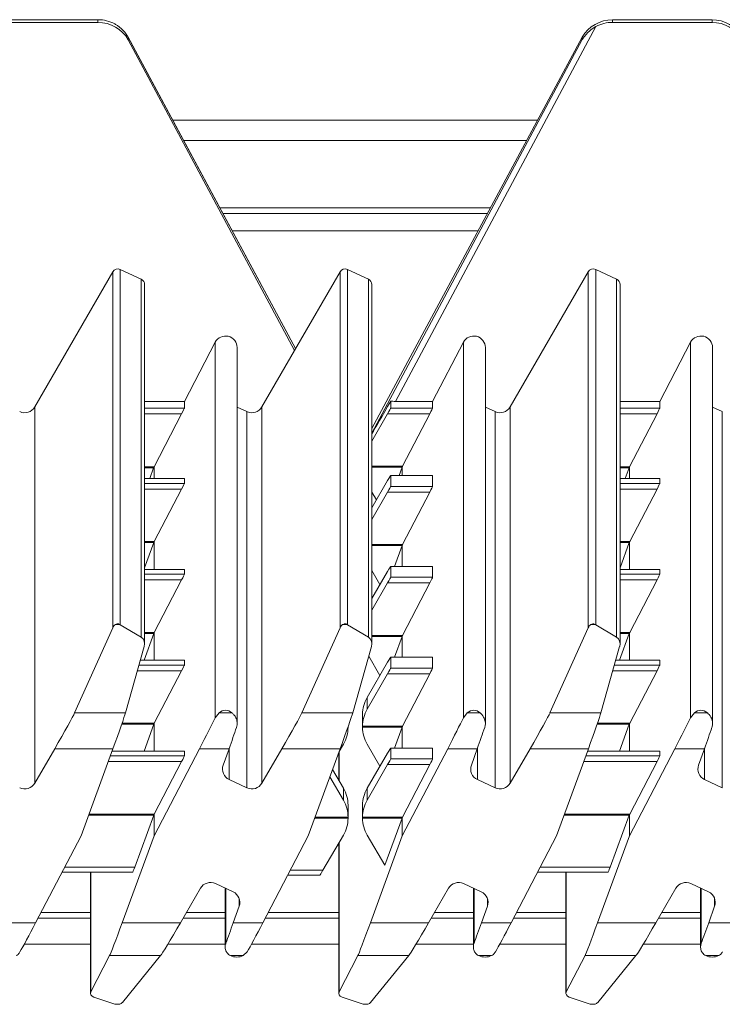
# Model space of a CAD drawing. Units: millimetres. Extents: x -388 to 813, y -194 to 409.
# Drawn here: x -116 to -55, y 211 to 296 of the extents above; entities that cross this region are included whole.
import ezdxf

# ---------------------------------------------------------------- set-up
doc = ezdxf.new("R2010")
doc.units = ezdxf.units.MM

msp = doc.modelspace()

# ---------------------------------------------------------------- linework, layer by layer
at = {"color": 7, "linetype": 'Continuous', "lineweight": 15}
for p, q in [((-108.787, 295.997), (-117.325, 295.997)), ((-56.089, 295.997), (-64.627, 295.997)), ((-108.787, 295.766), (-117.325, 295.766)), ((-56.089, 295.766), (-64.627, 295.766)), ((-91.834, 267.758), (-106.192, 294.483)), ((-106.191, 294.267), (-106.191, 294.48)), ((-91.925, 267.584), (-106.191, 294.267)), ((-67.224, 294.505), (-85.285, 260.885)), ((-67.224, 294.292), (-67.224, 294.505)), ((-71.06, 287.365), (-102.368, 287.365)), ((-71.99, 285.633), (-101.437, 285.633)), ((-75.358, 279.365), (-98.07, 279.365)), ((-114.219, 262.751), (-107.516, 274.348)), ((-106.872, 274.551), (-105.074, 273.712)), ((-88.016, 274.349), (-91.925, 267.601)), ((-87.372, 274.551), (-85.574, 273.714)), ((-73.419, 262.751), (-66.716, 274.348)), ((-66.072, 274.551), (-64.274, 273.712)), ((-104.785, 242.391), (-104.785, 273.258)), ((-85.285, 242.391), (-85.285, 273.261)), ((-63.985, 242.391), (-63.985, 273.258)), ((-101.372, 263.23), (-98.73, 268.304)), ((-80.072, 263.23), (-77.43, 268.304)), ((-60.572, 263.23), (-57.93, 268.304)), ((-96.843, 235.575), (-96.843, 267.841)), ((-94.719, 262.751), (-91.925, 267.584)), ((-91.925, 267.584), (-91.925, 267.601)), ((-75.543, 235.575), (-75.543, 267.841)), ((-56.043, 235.575), (-56.043, 267.841)), ((-104.785, 263.23), (-101.372, 263.23)), ((-101.372, 263.23), (-101.372, 262.648)), ((-83.664, 263.238), (-83.664, 262.648)), ((-83.262, 263.23), (-80.072, 263.23)), ((-80.072, 263.23), (-80.072, 262.648)), ((-63.985, 263.23), (-60.572, 263.23)), ((-60.572, 263.23), (-60.572, 262.648)), ((-101.61, 262.166), (-103.978, 257.609)), ((-96.007, 262.345), (-96.843, 262.735)), ((-85.285, 259.814), (-83.928, 262.167)), ((-80.31, 262.167), (-82.655, 257.653)), ((-74.707, 262.345), (-75.543, 262.735)), ((-60.81, 262.166), (-63.178, 257.609)), ((-55.207, 262.345), (-56.043, 262.735)), ((-104.01, 257.523), (-104.347, 256.604)), ((-103.978, 257.608), (-103.978, 256.604)), ((-82.694, 257.566), (-82.953, 256.861)), ((-82.678, 257.608), (-82.678, 256.861)), ((-63.21, 257.523), (-63.547, 256.604)), ((-63.178, 257.608), (-63.178, 256.604)), ((-101.372, 256.604), (-104.785, 256.604)), ((-101.372, 256.604), (-101.372, 256.183)), ((-85.285, 254.099), (-83.928, 256.43)), ((-80.072, 256.861), (-83.665, 256.861)), ((-83.664, 256.86), (-83.664, 255.926)), ((-80.072, 256.86), (-80.072, 255.926)), ((-60.572, 256.604), (-63.985, 256.604)), ((-60.572, 256.604), (-60.572, 256.183)), ((-101.61, 255.701), (-103.955, 251.187)), ((-83.928, 255.445), (-85.285, 253.092)), ((-84.899, 254.762), (-85.285, 255.425)), ((-80.31, 255.445), (-82.655, 250.93)), ((-60.81, 255.701), (-63.155, 251.187)), ((-103.994, 251.1), (-104.785, 248.945)), ((-103.978, 251.142), (-103.978, 248.805)), ((-63.194, 251.1), (-63.985, 248.945)), ((-63.178, 251.142), (-63.178, 248.805)), ((-82.694, 250.843), (-83.348, 249.061)), ((-82.678, 250.886), (-82.678, 249.061)), ((-101.372, 248.805), (-104.785, 248.805)), ((-101.372, 248.804), (-101.372, 248.383)), ((-84.586, 247.501), (-85.285, 248.702)), ((-85.285, 246.299), (-83.928, 248.63)), ((-80.072, 249.061), (-83.665, 249.061)), ((-83.664, 249.06), (-83.664, 248.126)), ((-80.072, 249.06), (-80.072, 248.126)), ((-60.572, 248.805), (-63.985, 248.805)), ((-60.572, 248.804), (-60.572, 248.383)), ((-101.61, 247.901), (-103.955, 243.387)), ((-60.81, 247.901), (-63.155, 243.387)), ((-83.928, 247.645), (-85.285, 245.292)), ((-80.31, 247.645), (-82.655, 243.13)), ((-110.795, 236.488), (-107.516, 243.795)), ((-106.872, 244.056), (-105.074, 242.975)), ((-91.295, 236.488), (-88.016, 243.795)), ((-85.574, 242.975), (-87.372, 244.056)), ((-69.995, 236.488), (-66.716, 243.795)), ((-66.072, 244.056), (-64.274, 242.975)), ((-103.994, 243.3), (-104.837, 241.005)), ((-103.978, 243.342), (-103.978, 241.005)), ((-82.694, 243.043), (-83.348, 241.261)), ((-82.678, 243.086), (-82.678, 241.261)), ((-63.194, 243.3), (-64.037, 241.005)), ((-63.178, 243.342), (-63.178, 241.005)), ((-104.816, 242.17), (-106.425, 236.488)), ((-86.925, 236.488), (-85.316, 242.17)), ((-64.016, 242.17), (-65.625, 236.488)), ((-101.372, 241.005), (-105.146, 241.005)), ((-101.372, 241.004), (-101.372, 240.583)), ((-84.586, 239.701), (-85.547, 241.352)), ((-80.072, 241.261), (-83.665, 241.261)), ((-83.664, 241.261), (-83.664, 240.326)), ((-80.072, 241.261), (-80.072, 240.326)), ((-60.572, 241.005), (-64.346, 241.005)), ((-60.572, 241.004), (-60.572, 240.583)), ((-101.61, 240.101), (-103.955, 235.587)), ((-85.688, 237.808), (-83.928, 240.83)), ((-60.81, 240.101), (-63.155, 235.587)), ((-83.928, 239.845), (-85.688, 236.795)), ((-80.31, 239.845), (-82.655, 235.331)), ((-98.73, 236.066), (-98.396, 236.488)), ((-86.091, 236.314), (-86.091, 236.356)), ((-86.091, 236.314), (-86.091, 235.288)), ((-77.43, 236.066), (-77.096, 236.488)), ((-57.93, 236.066), (-57.596, 236.488)), ((-103.994, 235.5), (-104.837, 233.205)), ((-103.978, 235.542), (-103.978, 233.205)), ((-87.323, 235.288), (-87.323, 235.305)), ((-87.323, 235.288), (-87.323, 235.243)), ((-82.694, 235.243), (-83.348, 233.461)), ((-82.678, 235.286), (-82.678, 233.461)), ((-63.194, 235.5), (-64.037, 233.205)), ((-63.178, 235.542), (-63.178, 233.205)), ((-114.219, 230.451), (-112.504, 233.41)), ((-107.504, 233.41), (-110.236, 225.938)), ((-103.978, 225.934), (-100.077, 233.41)), ((-97.538, 233.41), (-98.044, 231.993)), ((-94.719, 230.451), (-93.004, 233.41)), ((-90.736, 225.938), (-88.004, 233.41)), ((-88.095, 233.161), (-87.727, 233.794)), ((-84.586, 231.901), (-85.688, 233.794)), ((-80.072, 233.461), (-83.665, 233.461)), ((-83.664, 233.461), (-83.664, 232.526)), ((-82.678, 225.934), (-78.777, 233.41)), ((-80.072, 233.461), (-80.072, 232.526)), ((-76.238, 233.41), (-76.744, 231.993)), ((-73.419, 230.451), (-71.704, 233.41)), ((-66.704, 233.41), (-69.436, 225.938)), ((-63.178, 225.934), (-59.277, 233.41)), ((-56.738, 233.41), (-57.244, 231.993)), ((-101.372, 233.205), (-107.579, 233.205)), ((-101.372, 233.204), (-101.372, 232.783)), ((-88.129, 233.068), (-88.129, 230.699)), ((-85.688, 230.008), (-83.928, 233.03)), ((-60.572, 233.205), (-66.779, 233.205)), ((-60.572, 233.204), (-60.572, 232.783)), ((-101.61, 232.302), (-103.955, 227.787)), ((-83.928, 232.045), (-85.688, 228.995)), ((-80.31, 232.045), (-82.655, 227.531)), ((-60.81, 232.302), (-63.155, 227.787)), ((-88.884, 231.002), (-87.727, 228.995)), ((-88.661, 231.613), (-87.727, 230.008)), ((-97.524, 230.752), (-96.007, 230.046)), ((-76.224, 230.752), (-74.707, 230.046)), ((-56.724, 230.752), (-55.207, 230.046)), ((-87.323, 228.557), (-87.323, 228.514)), ((-87.323, 227.488), (-87.323, 228.514)), ((-86.091, 228.514), (-86.091, 228.557)), ((-86.091, 228.514), (-86.091, 227.488)), ((-103.994, 227.7), (-105.637, 223.226)), ((-103.978, 227.743), (-103.978, 225.934)), ((-87.323, 227.444), (-87.323, 227.531)), ((-82.694, 227.444), (-84.179, 223.401)), ((-82.678, 227.486), (-82.678, 225.934)), ((-63.194, 227.7), (-64.837, 223.226)), ((-63.178, 227.743), (-63.178, 225.934)), ((-114.138, 218.462), (-110.236, 225.938)), ((-106.711, 218.462), (-103.978, 225.934)), ((-90.736, 225.938), (-94.638, 218.462)), ((-89.487, 222.97), (-87.727, 225.994)), ((-84.179, 223.401), (-85.688, 225.994)), ((-82.678, 225.934), (-85.411, 218.462)), ((-69.436, 225.938), (-73.338, 218.462)), ((-65.911, 218.462), (-63.178, 225.934)), ((-88.129, 225.133), (-88.228, 225.133)), ((-88.129, 225.303), (-88.129, 212.398)), ((-111.876, 222.795), (-105.804, 222.795)), ((-109.429, 222.795), (-109.429, 212.398)), ((-92.51, 222.539), (-89.751, 222.539)), ((-71.076, 222.795), (-65.004, 222.795)), ((-68.629, 222.795), (-68.629, 212.398)), ((-97.19, 221.12), (-98.707, 221.827)), ((-75.89, 221.12), (-77.407, 221.827)), ((-56.39, 221.12), (-57.907, 221.827)), ((-99.995, 221.422), (-101.71, 218.462)), ((-97.871, 221.437), (-97.871, 216.389)), ((-78.695, 221.422), (-80.41, 218.462)), ((-76.571, 221.437), (-76.571, 216.389)), ((-59.195, 221.422), (-60.91, 218.462)), ((-57.071, 221.437), (-57.071, 216.389)), ((-97.176, 218.462), (-96.67, 219.88)), ((-75.876, 218.462), (-75.37, 219.88)), ((-56.376, 218.462), (-55.87, 219.88)), ((-109.429, 218.865), (-113.927, 218.865)), ((-97.871, 218.865), (-101.477, 218.865)), ((-88.129, 218.865), (-94.428, 218.865)), ((-76.571, 218.865), (-80.177, 218.865)), ((-68.629, 218.865), (-73.127, 218.865)), ((-57.071, 218.865), (-60.677, 218.865)), ((-109.399, 212.519), (-107.789, 215.639)), ((-103.42, 215.639), (-106.698, 211.627)), ((-95.984, 215.958), (-96.318, 215.639)), ((-88.099, 212.519), (-86.489, 215.639)), ((-82.12, 215.639), (-85.398, 211.627)), ((-68.599, 212.519), (-66.989, 215.639)), ((-62.62, 215.639), (-65.898, 211.627)), ((-107.342, 211.484), (-109.14, 212.077)), ((-107.342, 211.484), (-107.342, 211.484)), ((-106.92, 211.484), (-107.061, 211.463)), ((-87.84, 212.077), (-86.042, 211.484)), ((-86.042, 211.484), (-86.042, 211.484)), ((-86.042, 211.484), (-85.902, 211.463)), ((-85.62, 211.484), (-85.761, 211.463)), ((-66.542, 211.484), (-68.34, 212.077)), ((-66.542, 211.484), (-66.542, 211.484)), ((-66.12, 211.484), (-66.261, 211.463))]:
    msp.add_line(p, q, dxfattribs=at)
at = {"color": 8, "linetype": 'Continuous', "lineweight": 15}
for p, q in [((-108.787, 295.766), (-108.787, 295.997)), ((-64.627, 295.997), (-64.627, 295.766)), ((-56.089, 295.766), (-56.089, 295.997)), ((-66.064, 295.399), (-83.262, 263.23)), ((-91.834, 267.758), (-106.191, 294.48)), ((-67.224, 294.292), (-85.285, 260.507)), ((-75.106, 279.834), (-98.322, 279.834)), ((-97.264, 277.865), (-76.163, 277.865)), ((-107.516, 243.795), (-107.516, 274.348)), ((-106.872, 274.551), (-106.872, 244.056)), ((-88.016, 243.795), (-88.016, 274.349)), ((-87.372, 244.056), (-87.372, 274.551)), ((-66.716, 243.795), (-66.716, 274.348)), ((-66.072, 274.551), (-66.072, 244.056)), ((-105.074, 242.975), (-105.074, 273.712)), ((-85.574, 242.975), (-85.574, 273.714)), ((-64.274, 242.975), (-64.274, 273.712)), ((-98.73, 268.304), (-98.73, 236.066)), ((-77.43, 268.304), (-77.43, 236.066)), ((-57.93, 268.304), (-57.93, 236.066)), ((-114.219, 262.751), (-114.219, 230.451)), ((-104.785, 262.648), (-101.372, 262.648)), ((-101.61, 262.166), (-104.785, 262.166)), ((-96.007, 262.345), (-96.007, 230.046)), ((-94.719, 262.751), (-94.719, 230.451)), ((-80.31, 262.167), (-83.928, 262.167)), ((-83.664, 262.648), (-80.072, 262.648)), ((-74.707, 262.345), (-74.707, 230.046)), ((-73.419, 262.751), (-73.419, 230.451)), ((-63.985, 262.648), (-60.572, 262.648)), ((-60.81, 262.166), (-63.985, 262.166)), ((-55.207, 262.345), (-55.207, 230.046)), ((-104.785, 257.609), (-103.978, 257.609)), ((-104.01, 257.523), (-104.785, 257.523)), ((-85.285, 257.653), (-82.655, 257.653)), ((-82.694, 257.566), (-85.285, 257.566)), ((-63.985, 257.609), (-63.178, 257.609)), ((-63.21, 257.523), (-63.985, 257.523)), ((-101.372, 256.604), (-104.785, 256.604)), ((-104.785, 256.183), (-101.372, 256.183)), ((-80.072, 256.86), (-83.664, 256.86)), ((-60.572, 256.604), (-63.985, 256.604)), ((-63.985, 256.183), (-60.572, 256.183)), ((-101.61, 255.701), (-104.785, 255.701)), ((-80.31, 255.445), (-83.928, 255.445)), ((-83.664, 255.926), (-80.072, 255.926)), ((-60.81, 255.701), (-63.985, 255.701)), ((-104.785, 251.187), (-103.955, 251.187)), ((-103.994, 251.1), (-104.785, 251.1)), ((-63.985, 251.187), (-63.155, 251.187)), ((-63.194, 251.1), (-63.985, 251.1)), ((-85.285, 250.93), (-82.655, 250.93)), ((-82.694, 250.843), (-85.285, 250.843)), ((-101.372, 248.804), (-104.785, 248.804)), ((-80.072, 249.06), (-83.664, 249.06)), ((-60.572, 248.804), (-63.985, 248.804)), ((-104.785, 248.383), (-101.372, 248.383)), ((-101.61, 247.901), (-104.785, 247.901)), ((-83.664, 248.126), (-80.072, 248.126)), ((-63.985, 248.383), (-60.572, 248.383)), ((-60.81, 247.901), (-63.985, 247.901)), ((-80.31, 247.645), (-83.928, 247.645)), ((-106.876, 244.059), (-107.29, 244.059)), ((-87.376, 244.059), (-87.79, 244.059)), ((-66.076, 244.059), (-66.49, 244.059)), ((-104.785, 243.387), (-103.955, 243.387)), ((-103.994, 243.3), (-104.785, 243.3)), ((-85.285, 243.13), (-82.655, 243.13)), ((-82.694, 243.043), (-85.285, 243.043)), ((-63.985, 243.387), (-63.155, 243.387)), ((-63.194, 243.3), (-63.985, 243.3)), ((-101.372, 241.004), (-105.146, 241.004)), ((-80.072, 241.261), (-83.664, 241.261)), ((-60.572, 241.004), (-64.346, 241.004)), ((-101.61, 240.101), (-105.401, 240.101)), ((-105.265, 240.583), (-101.372, 240.583)), ((-83.664, 240.326), (-80.072, 240.326)), ((-60.81, 240.101), (-64.601, 240.101)), ((-64.465, 240.583), (-60.572, 240.583)), ((-80.31, 239.845), (-83.928, 239.845)), ((-85.688, 237.808), (-85.688, 236.795)), ((-106.425, 236.488), (-110.795, 236.488)), ((-97.29, 236.488), (-98.396, 236.488)), ((-91.295, 236.488), (-86.925, 236.488)), ((-75.99, 236.488), (-77.096, 236.488)), ((-65.625, 236.488), (-69.995, 236.488)), ((-56.49, 236.488), (-57.596, 236.488)), ((-103.994, 235.5), (-106.755, 235.5)), ((-106.724, 235.587), (-103.955, 235.587)), ((-87.323, 235.243), (-87.345, 235.243)), ((-86.091, 235.331), (-82.655, 235.331)), ((-82.694, 235.243), (-86.091, 235.243)), ((-63.194, 235.5), (-65.955, 235.5)), ((-65.924, 235.587), (-63.155, 235.587)), ((-107.504, 233.41), (-112.504, 233.41)), ((-97.538, 233.41), (-100.077, 233.41)), ((-97.524, 230.752), (-97.524, 233.448)), ((-93.004, 233.41), (-88.004, 233.41)), ((-80.072, 233.461), (-83.664, 233.461)), ((-76.238, 233.41), (-78.777, 233.41)), ((-76.224, 230.752), (-76.224, 233.448)), ((-66.704, 233.41), (-71.704, 233.41)), ((-56.738, 233.41), (-59.277, 233.41)), ((-56.724, 230.752), (-56.724, 233.448)), ((-107.733, 232.783), (-101.372, 232.783)), ((-101.372, 233.204), (-107.579, 233.204)), ((-88.099, 233.151), (-88.099, 230.647)), ((-83.664, 232.526), (-80.072, 232.526)), ((-66.933, 232.783), (-60.572, 232.783)), ((-60.572, 233.204), (-66.779, 233.204)), ((-101.61, 232.302), (-107.909, 232.302)), ((-80.31, 232.045), (-83.928, 232.045)), ((-60.81, 232.302), (-67.109, 232.302)), ((-87.727, 228.995), (-87.727, 230.008)), ((-85.688, 230.008), (-85.688, 228.995)), ((-103.994, 227.7), (-109.592, 227.7)), ((-109.56, 227.787), (-103.955, 227.787)), ((-87.323, 227.444), (-90.185, 227.444)), ((-90.154, 227.531), (-87.323, 227.531)), ((-86.091, 227.531), (-82.655, 227.531)), ((-82.694, 227.444), (-86.091, 227.444)), ((-63.194, 227.7), (-68.792, 227.7)), ((-68.76, 227.787), (-63.155, 227.787)), ((-88.099, 225.355), (-88.099, 212.519)), ((-111.651, 223.226), (-105.637, 223.226)), ((-70.851, 223.226), (-64.837, 223.226)), ((-109.399, 222.795), (-109.399, 212.519)), ((-92.285, 222.97), (-89.487, 222.97)), ((-68.599, 222.795), (-68.599, 212.519)), ((-97.813, 221.41), (-97.813, 216.709)), ((-76.513, 221.41), (-76.513, 216.709)), ((-57.013, 221.41), (-57.013, 216.709)), ((-96.67, 219.88), (-96.67, 220.55)), ((-75.37, 219.88), (-75.37, 220.55)), ((-55.87, 219.88), (-55.87, 220.55)), ((-109.429, 219.334), (-113.683, 219.334)), ((-97.871, 219.334), (-101.205, 219.334)), ((-88.129, 219.334), (-94.183, 219.334)), ((-76.571, 219.334), (-79.905, 219.334)), ((-68.629, 219.334), (-72.883, 219.334)), ((-57.071, 219.334), (-60.405, 219.334)), ((-116.676, 218.462), (-114.138, 218.462)), ((-106.711, 218.462), (-101.71, 218.462)), ((-97.176, 218.462), (-94.638, 218.462)), ((-85.411, 218.462), (-80.41, 218.462)), ((-75.876, 218.462), (-73.338, 218.462)), ((-65.911, 218.462), (-60.91, 218.462)), ((-56.376, 218.462), (-53.838, 218.462)), ((-109.429, 216.615), (-115.12, 216.615)), ((-97.871, 216.615), (-102.8, 216.615)), ((-88.129, 216.615), (-95.62, 216.615)), ((-76.571, 216.615), (-81.5, 216.615)), ((-68.629, 216.615), (-74.32, 216.615)), ((-57.071, 216.615), (-62, 216.615)), ((-107.789, 215.639), (-103.42, 215.639)), ((-97.424, 215.639), (-96.318, 215.639)), ((-82.12, 215.639), (-86.489, 215.639)), ((-76.124, 215.639), (-75.018, 215.639)), ((-66.989, 215.639), (-62.62, 215.639)), ((-56.624, 215.639), (-55.518, 215.639)), ((-107.342, 211.484), (-106.92, 211.484)), ((-86.042, 211.484), (-85.62, 211.484)), ((-66.542, 211.484), (-66.12, 211.484))]:
    msp.add_line(p, q, dxfattribs=at)
at = {"color": 7, "linetype": 'Continuous', "lineweight": 15}
for centre, radius, start, end in [((-87.583, 274.098), 0.5, 65.01657, 149.887), ((-85.785, 273.261), 0.499, 0.01959, 65.04978), ((-97.104, 231.658), 0.998, 160.37337, 245.05927), ((-75.804, 231.658), 0.998, 160.37262, 245.06236), ((-56.304, 231.658), 0.998, 160.37405, 245.06093), ((-115.084, 230.953), 1.001, 245.01748, 329.88489), ((-95.584, 230.953), 1.001, 245.01762, 329.88551), ((-74.284, 230.953), 1.001, 245.01748, 329.88489), ((-99.13, 220.92), 1.001, 65.01794, 149.88473), ((-77.83, 220.92), 1.001, 65.01781, 149.88486), ((-58.33, 220.92), 1.001, 65.01794, 149.88473), ((-97.611, 220.215), 0.998, 340.37392, 65.06118), ((-76.311, 220.215), 0.998, 340.37249, 65.06261), ((-56.811, 220.215), 0.998, 340.37392, 65.06118)]:
    msp.add_arc(centre, radius, start, end, dxfattribs=at)
for centre, major_axis, ratio, start_param, end_param in [((-108.787, 293.008), (3, 0), 0.996188, 1.071147, 1.570796), ((-64.627, 293.008), (3, 0), 0.996188, 1.570796, 2.617007), ((-56.089, 293.008), (3, 0), 0.996188, 0.523599, 1.570796), ((-108.787, 292.763), (0, 3.003), 0.998924, 5.236974, 6.283185), ((-64.627, 292.763), (0, 3.003), 0.998924, 0, 0.499371), ((-56.089, 292.763), (0, 3.003), 0.998924, 5.235988, 6.283185), ((-107.083, 274.097), (0, 0.501), 0.998924, 5.846853, 7.329443), ((-66.283, 274.097), (0, 0.501), 0.998924, 5.846853, 7.329443), ((-105.285, 273.258), (0, 0.501), 0.998924, 4.712389, 5.846853), ((-64.485, 273.258), (0, 0.501), 0.998924, 4.712389, 5.846853), ((-97.843, 267.841), (0, 1.001), 0.998924, 4.712389, 7.373516), ((-76.543, 267.841), (0, 1.001), 0.998924, 4.712389, 7.373516), ((-57.043, 267.841), (0, 1.001), 0.998924, 4.712389, 7.373516), ((-78.14, 272.813), (7.548, 13.058), 0.000852, 3.46808, 3.889763), ((-83.249, 263.256), (0.567, 0.001), 0.045281, 3.891192, 4.690346), ((-115.084, 263.252), (0, 1.001), 0.998924, 2.70526, 4.187851), ((-101.632, 262.149), (0.26, 0.5), 0.021041, 4.757626, 6.242806), ((-95.584, 263.252), (0, 1.001), 0.998924, 2.70526, 4.187851), ((-83.954, 262.149), (0.289, 0.5), 0.022256, 4.761188, 6.244718), ((-80.332, 262.149), (0.26, 0.5), 0.021041, 4.759276, 6.242806), ((-74.284, 263.252), (0, 1.001), 0.998924, 2.70526, 4.187851), ((-60.832, 262.149), (0.26, 0.5), 0.021041, 4.757626, 6.242806), ((-103.994, 257.592), (0.182, 0.5), 0.016539, 4.579818, 4.752095), ((-82.678, 257.635), (0.182, 0.5), 0.016539, 4.579818, 4.664998), ((-82.678, 257.635), (0.26, 0.5), 0.021041, 4.669923, 4.759276), ((-63.194, 257.592), (0.182, 0.5), 0.016539, 4.579818, 4.752095), ((-101.632, 255.683), (0.26, 0.5), 0.021041, 4.759276, 6.242806), ((-83.954, 256.361), (0.289, 0.5), 0.022256, 6.244718, 7.728247), ((-60.832, 255.683), (0.26, 0.5), 0.021041, 4.759276, 6.242806), ((-83.954, 255.427), (0.289, 0.5), 0.022256, 4.761188, 6.244718), ((-80.332, 255.427), (0.26, 0.5), 0.021041, 4.759276, 6.242806), ((-103.978, 251.169), (0.182, 0.5), 0.016539, 4.579818, 4.664998), ((-103.978, 251.169), (0.26, 0.5), 0.021041, 4.669923, 4.759276), ((-63.178, 251.169), (0.182, 0.5), 0.016539, 4.579818, 4.664998), ((-63.178, 251.169), (0.26, 0.5), 0.021041, 4.669923, 4.759276), ((-82.678, 250.912), (0.182, 0.5), 0.016539, 4.579818, 4.664998), ((-82.678, 250.912), (0.26, 0.5), 0.021041, 4.669923, 4.759276), ((-83.954, 248.561), (0.289, 0.5), 0.022256, 6.244718, 7.728247), ((-101.632, 247.883), (0.26, 0.5), 0.021041, 4.759276, 6.242806), ((-83.954, 247.627), (0.289, 0.5), 0.022256, 4.761188, 6.244718), ((-80.332, 247.627), (0.26, 0.5), 0.021041, 4.759276, 6.242806), ((-60.832, 247.883), (0.26, 0.5), 0.021041, 4.759276, 6.242806), ((-107.083, 243.472), (0, 0.645), 0.775565, 0.426384, 1.046258), ((-107.083, 243.472), (0, 0.645), 0.775565, 5.846853, 5.856801), ((-87.583, 243.472), (0, 0.645), 0.775565, 0.426384, 1.046258), ((-87.583, 243.472), (0, 0.645), 0.775565, 5.846853, 5.856801), ((-66.283, 243.472), (0, 0.645), 0.775565, 0.426384, 1.046258), ((-66.283, 243.472), (0, 0.645), 0.775565, 5.846853, 5.856801), ((-105.285, 242.391), (0, 0.645), 0.775565, 4.362262, 5.846853), ((-103.978, 243.369), (0.182, 0.5), 0.016539, 4.579818, 4.664998), ((-103.978, 243.369), (0.26, 0.5), 0.021041, 4.669923, 4.759276), ((-85.785, 242.391), (0, 0.645), 0.775565, 4.362262, 5.846853), ((-82.678, 243.112), (0.182, 0.5), 0.016539, 4.579818, 4.664998), ((-82.678, 243.112), (0.26, 0.5), 0.021041, 4.669923, 4.759276), ((-64.485, 242.391), (0, 0.645), 0.775565, 4.362262, 5.846853), ((-63.178, 243.369), (0.182, 0.5), 0.016539, 4.579818, 4.664998), ((-63.178, 243.369), (0.26, 0.5), 0.021041, 4.669923, 4.759276), ((-83.954, 240.761), (0.289, 0.5), 0.022256, 6.244718, 7.728247), ((-101.632, 240.083), (0.26, 0.5), 0.021041, 4.759276, 6.242806), ((-83.954, 239.827), (0.289, 0.5), 0.022256, 4.761188, 6.244718), ((-80.332, 239.827), (0.26, 0.5), 0.021041, 4.759276, 6.242806), ((-60.832, 240.083), (0.26, 0.5), 0.021041, 4.759276, 6.242806), ((-83.091, 236.314), (3, 0), 0.994193, 2.617007, 3.127369), ((-97.843, 235.414), (0, 1.289), 0.775565, 5.696933, 6.869437), ((-83.091, 235.288), (0, 3.01), 0.996838, 1.046211, 1.556573), ((-76.543, 235.414), (0, 1.289), 0.775565, 5.696933, 6.869437), ((-57.043, 235.414), (0, 1.289), 0.775565, 5.696933, 6.869437), ((-112.504, 233.564), (1.735, 3), 0.022255, 4.673919, 6.069993), ((-107.504, 233.564), (1.094, 3), 0.016539, 4.667085, 6.063159), ((-100.077, 233.564), (1.562, 3), 0.021041, 4.67201, 5.709568), ((-93.004, 233.564), (1.735, 3), 0.022255, 4.673919, 6.069993), ((-88.004, 233.564), (1.094, 3), 0.016539, 4.667085, 6.063159), ((-78.777, 233.564), (1.562, 3), 0.021041, 4.67201, 5.709568), ((-71.704, 233.564), (1.735, 3), 0.022255, 4.673919, 6.069993), ((-66.704, 233.564), (1.094, 3), 0.016539, 4.667085, 6.063159), ((-59.277, 233.564), (1.562, 3), 0.021041, 4.67201, 5.709568), ((-103.978, 235.569), (0.182, 0.5), 0.016539, 4.579818, 4.664998), ((-103.978, 235.569), (0.26, 0.5), 0.021041, 4.669923, 4.759276), ((-97.538, 233.564), (1.068, 3), 0.016234, 4.666832, 5.304319), ((-90.323, 235.288), (3, 0), 0.994193, 5.7586, 6.268356), ((-83.091, 235.288), (3, 0), 0.994193, 3.156422, 3.666178), ((-82.678, 235.313), (0.182, 0.5), 0.016539, 4.579818, 4.664998), ((-82.678, 235.313), (0.26, 0.5), 0.021041, 4.669923, 4.759276), ((-76.238, 233.564), (1.068, 3), 0.016234, 4.666832, 5.304319), ((-63.178, 235.569), (0.182, 0.5), 0.016539, 4.579818, 4.664998), ((-63.178, 235.569), (0.26, 0.5), 0.021041, 4.669923, 4.759276), ((-56.738, 233.564), (1.068, 3), 0.016234, 4.666832, 5.304319), ((-83.954, 232.961), (0.289, 0.5), 0.022256, 6.244718, 7.728247), ((-101.632, 232.284), (0.26, 0.5), 0.021041, 4.759276, 6.242806), ((-83.954, 232.027), (0.289, 0.5), 0.022256, 4.761188, 6.244718), ((-80.332, 232.027), (0.26, 0.5), 0.021041, 4.759276, 6.242806), ((-60.832, 232.284), (0.26, 0.5), 0.021041, 4.759276, 6.242806), ((-90.323, 228.514), (3, 0), 0.994193, 0.014223, 0.524586), ((-83.091, 228.514), (3, 0), 0.994193, 2.617007, 3.127369), ((-90.323, 227.488), (0, 3.01), 0.996838, 4.726612, 5.236974), ((-83.091, 227.488), (0, 3.01), 0.996838, 1.046211, 1.556573), ((-103.978, 227.769), (0.182, 0.5), 0.016539, 4.579818, 4.664998), ((-103.978, 227.769), (0.26, 0.5), 0.021041, 4.669923, 4.759276), ((-90.323, 227.488), (3, 0), 0.994193, 5.7586, 6.268356), ((-83.091, 227.488), (3, 0), 0.994193, 3.156422, 3.666178), ((-82.678, 227.513), (0.182, 0.5), 0.016539, 4.579818, 4.664998), ((-82.678, 227.513), (0.26, 0.5), 0.021041, 4.669923, 4.759276), ((-63.178, 227.769), (0.182, 0.5), 0.016539, 4.579818, 4.664998), ((-63.178, 227.769), (0.26, 0.5), 0.021041, 4.669923, 4.759276), ((-105.621, 223.295), (0.182, 0.5), 0.016539, 3.096288, 4.579818), ((-64.821, 223.295), (0.182, 0.5), 0.016539, 3.096288, 4.579818), ((-89.462, 223.039), (0.289, 0.5), 0.022256, 3.103125, 4.586655), ((-114.138, 218.616), (1.562, 3), 0.021041, 3.634452, 4.67201), ((-106.711, 218.616), (1.094, 3), 0.016539, 3.270958, 4.667085), ((-101.71, 218.616), (1.735, 3), 0.022255, 3.277792, 4.673919), ((-97.176, 218.616), (1.068, 3), 0.016234, 4.029346, 4.666832), ((-94.638, 218.616), (1.562, 3), 0.021041, 3.634452, 4.67201), ((-85.411, 218.616), (1.094, 3), 0.016539, 3.270958, 4.667085), ((-80.41, 218.616), (1.735, 3), 0.022255, 3.277792, 4.673919), ((-75.876, 218.616), (1.068, 3), 0.016234, 4.029346, 4.666832), ((-73.338, 218.616), (1.562, 3), 0.021041, 3.634452, 4.67201), ((-65.911, 218.616), (1.094, 3), 0.016539, 3.270958, 4.667085), ((-60.91, 218.616), (1.735, 3), 0.022255, 3.277792, 4.673919), ((-56.376, 218.616), (1.068, 3), 0.016234, 4.029346, 4.666832), ((-96.871, 216.228), (1, 0), 0.707893, 4.126186, 5.298592), ((-75.571, 216.228), (1, 0), 0.707893, 4.126186, 5.298592), ((-56.071, 216.228), (1, 0), 0.707893, 4.126186, 5.298592), ((-108.929, 212.398), (0.5, 0), 0.707893, 2.791466, 4.276057), ((-87.629, 212.398), (0.5, 0), 0.707893, 2.791466, 4.276057), ((-68.129, 212.398), (0.5, 0), 0.707893, 2.791466, 4.276057), ((-107.131, 211.805), (0.5, 0), 0.707893, 5.147351, 5.758647), ((-85.831, 211.805), (0.5, 0), 0.707893, 5.147351, 5.758647), ((-66.331, 211.805), (0.5, 0), 0.707893, 5.147351, 5.758647)]:
    msp.add_ellipse(centre, major_axis=major_axis, ratio=ratio, start_param=start_param, end_param=end_param, dxfattribs=at)
for points, knots in [([(-106.191, 294.48), (-106.191, 294.48), (-106.191, 294.481), (-106.195, 294.489), (-106.214, 294.523), (-106.305, 294.674), (-106.562, 295.033), (-106.941, 295.392), (-107.269, 295.584), (-107.35, 295.631)], [0, 0, 0, 0, 0.004026, 0.009182, 0.023146, 0.085655, 0.33435, 0.83664, 1, 1, 1, 1]), ([(-66.064, 295.399), (-66.241, 295.289), (-66.687, 295.011), (-67.023, 294.61), (-67.188, 294.35), (-67.202, 294.326), (-67.213, 294.31), (-67.219, 294.299), (-67.222, 294.293), (-67.224, 294.292), (-67.224, 294.292), (-67.224, 294.292)], [0, 0, 0, 0, 0.365745, 0.923318, 0.949635, 0.966978, 0.978541, 0.990045, 0.994685, 0.998413, 1, 1, 1, 1]), ([(-107.29, 244.059), (-107.26, 244.076), (-107.229, 244.091), (-107.182, 244.108), (-107.166, 244.113), (-107.14, 244.119), (-107.132, 244.121), (-107.117, 244.123), (-107.112, 244.124), (-107.101, 244.126), (-107.094, 244.127), (-107.073, 244.127), (-107.066, 244.126), (-107.054, 244.124), (-107.049, 244.124), (-107.035, 244.121), (-107.026, 244.119), (-107.001, 244.113), (-106.985, 244.108), (-106.937, 244.091), (-106.906, 244.076), (-106.876, 244.059)], [0, 0, 0, 0, 0.25, 0.25, 0.375, 0.375, 0.4375, 0.4375, 0.46875, 0.46875, 0.5, 0.5, 0.53125, 0.53125, 0.5625, 0.5625, 0.625, 0.625, 0.75, 0.75, 1, 1, 1, 1]), ([(-87.79, 244.059), (-87.76, 244.076), (-87.729, 244.091), (-87.682, 244.108), (-87.666, 244.113), (-87.64, 244.119), (-87.632, 244.121), (-87.617, 244.123), (-87.612, 244.124), (-87.601, 244.126), (-87.594, 244.127), (-87.573, 244.127), (-87.566, 244.126), (-87.554, 244.124), (-87.549, 244.124), (-87.535, 244.121), (-87.526, 244.119), (-87.501, 244.113), (-87.485, 244.108), (-87.437, 244.091), (-87.406, 244.076), (-87.376, 244.059)], [0, 0, 0, 0, 0.25, 0.25, 0.375, 0.375, 0.4375, 0.4375, 0.46875, 0.46875, 0.5, 0.5, 0.53125, 0.53125, 0.5625, 0.5625, 0.625, 0.625, 0.75, 0.75, 1, 1, 1, 1]), ([(-66.49, 244.059), (-66.441, 244.086), (-66.391, 244.114), (-66.302, 244.126), (-66.295, 244.126), (-66.288, 244.126), (-66.283, 244.127), (-66.278, 244.126), (-66.271, 244.126), (-66.251, 244.124), (-66.201, 244.114), (-66.141, 244.094), (-66.092, 244.067), (-66.076, 244.059)], [0, 0, 0, 0, 0.463415, 0.476649, 0.489936, 0.495276, 0.499646, 0.504059, 0.510162, 0.52591, 0.59541, 0.871282, 1, 1, 1, 1]), ([(-97.29, 236.488), (-97.24, 236.445), (-97.177, 236.387), (-97.054, 236.24), (-96.994, 236.15), (-96.897, 235.937), (-96.86, 235.814), (-96.835, 235.536), (-96.847, 235.382), (-96.901, 235.224)], [0, 0, 0, 0, 0.25, 0.25, 0.5, 0.5, 0.75, 0.75, 1, 1, 1, 1]), ([(-75.99, 236.488), (-75.884, 236.389), (-75.704, 236.222), (-75.534, 235.771), (-75.538, 235.43), (-75.591, 235.259), (-75.601, 235.224)], [0, 0, 0, 0, 0.429854, 0.725382, 0.943939, 1, 1, 1, 1]), ([(-56.49, 236.488), (-56.384, 236.389), (-56.204, 236.222), (-56.034, 235.771), (-56.038, 235.43), (-56.091, 235.259), (-56.101, 235.224)], [0, 0, 0, 0, 0.429856, 0.725383, 0.943942, 1, 1, 1, 1]), ([(-97.424, 215.639), (-97.53, 215.706), (-97.71, 215.82), (-97.88, 216.21), (-97.876, 216.518), (-97.824, 216.677), (-97.813, 216.709)], [0, 0, 0, 0, 0.429774, 0.725336, 0.943886, 1, 1, 1, 1]), ([(-76.124, 215.639), (-76.174, 215.662), (-76.237, 215.702), (-76.36, 215.814), (-76.42, 215.887), (-76.517, 216.067), (-76.554, 216.174), (-76.579, 216.423), (-76.567, 216.562), (-76.513, 216.709)], [0, 0, 0, 0, 0.25, 0.25, 0.5, 0.5, 0.75, 0.75, 1, 1, 1, 1]), ([(-56.624, 215.639), (-56.73, 215.706), (-56.91, 215.82), (-57.08, 216.21), (-57.076, 216.518), (-57.024, 216.677), (-57.013, 216.709)], [0, 0, 0, 0, 0.429773, 0.725338, 0.943889, 1, 1, 1, 1]), ([(-115.484, 215.958), (-115.533, 215.873), (-115.591, 215.805), (-115.709, 215.699), (-115.77, 215.661), (-115.818, 215.639)], [0, 0, 0, 0, 0.5, 0.5, 1, 1, 1, 1]), ([(-74.684, 215.958), (-74.733, 215.873), (-74.791, 215.805), (-74.909, 215.699), (-74.97, 215.661), (-75.018, 215.639)], [0, 0, 0, 0, 0.5, 0.5, 1, 1, 1, 1]), ([(-55.184, 215.958), (-55.233, 215.873), (-55.291, 215.805), (-55.409, 215.699), (-55.47, 215.661), (-55.518, 215.639)], [0, 0, 0, 0, 0.5, 0.5, 1, 1, 1, 1]), ([(-107.208, 211.463), (-107.217, 211.463), (-107.254, 211.46), (-107.304, 211.474), (-107.342, 211.484)], [0, 0, 0, 0, 0.2555641, 1, 1, 1, 1]), ([(-66.408, 211.463), (-66.417, 211.463), (-66.454, 211.46), (-66.504, 211.474), (-66.542, 211.484)], [0, 0, 0, 0, 0.2555641, 1, 1, 1, 1])]:
    msp.add_open_spline(points, degree=3, knots=knots, dxfattribs=at)
for points in [[(-86.091, 235.331), (-86.091, 235.302), (-86.091, 235.272), (-86.091, 235.243)], [(-86.091, 227.531), (-86.091, 227.502), (-86.091, 227.472), (-86.091, 227.444)]]:
    msp.add_open_spline(points, degree=3, dxfattribs=at)

doc.saveas('drawing.dxf')
